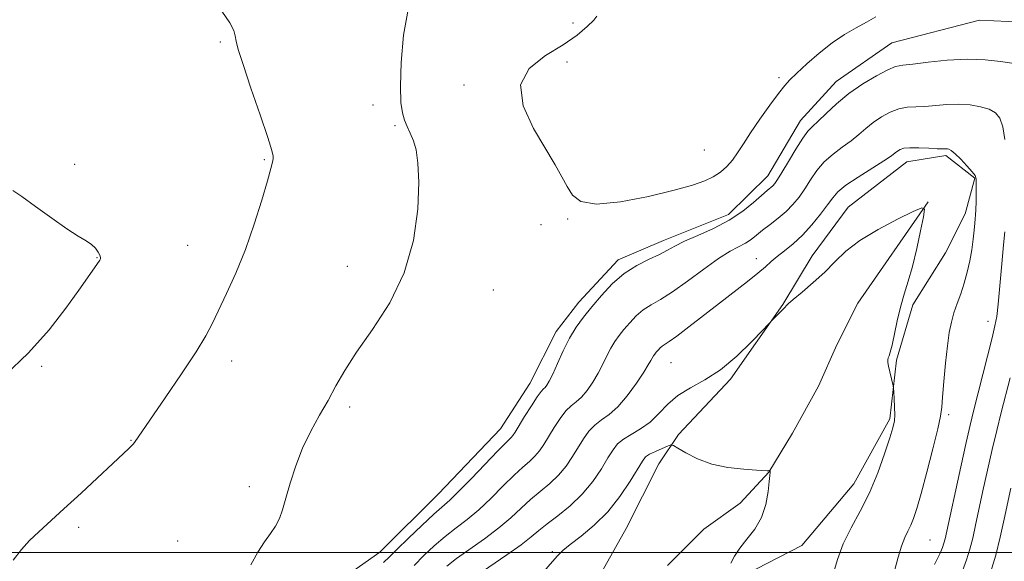
# Model space of a CAD drawing. Extents: x 2199800 to 2202700, y 352300 to 355200.
# Drawn here: x 2200788 to 2200987, y 353998 to 354107 of the extents above; entities that cross this region are included whole.
import ezdxf

# ---------------------------------------------------------------- set-up
doc = ezdxf.new("R2010")
doc.units = 0
doc.header["$MEASUREMENT"] = 0
for name, color, linetype, lineweight in [('32000', 7, 'Continuous', 0), ('DTM HARD BREAKLINE', 7, 'Continuous', 0), ('DTM SPOT ELEVATION', 2, 'Continuous', 13), ('INDEX CONTOUR', 41, 'Continuous', 13), ('INTERMEDIATE CONTOUR', 44, 'Continuous', 0)]:
    doc.layers.add(name, color=color, linetype=linetype, lineweight=lineweight)

msp = doc.modelspace()

# ---------------------------------------------------------------- linework, layer by layer
at = {"layer": '32000', "flags": 128}
msp.add_lwpolyline([(2200000, 354000), (2202500, 354000)], dxfattribs=at)
at = {"layer": 'DTM HARD BREAKLINE'}
for points in [[(2200996.33, 354106.51, 1161.69), (2200981.91, 354107.2, 1161.56), (2200964.21, 354102.66, 1161.1), (2200953.05, 354094.83, 1160.77), (2200945.82, 354086.98, 1160.71), (2200939.24, 354075.86, 1160.77), (2200931.35, 354068.02, 1160.64), (2200918.23, 354062.81, 1160.58), (2200909.05, 354058.9, 1160.51), (2200901.16, 354050.4, 1160.64), (2200896.56, 354044.51, 1160.64), (2200891.29, 354034.04, 1160.84), (2200885.37, 354024.88, 1160.91), (2200872.88, 354011.81, 1160.97), (2200861.06, 354000.04, 1160.84), (2200849.9, 353992.21, 1160.51), (2200838.74, 353985.68, 1160.38), (2200826.27, 353977.85, 1160.12), (2200812.48, 353969.37, 1159.27), (2200799.36, 353963.51, 1158.68), (2200788.21, 353959.6, 1158.02)], [(2200932.29, 353994.23, 1152.37), (2200946.07, 354001.4, 1152.76), (2200956.59, 354013.82, 1153.16), (2200963.83, 354026.91, 1153.75), (2200965.17, 354038.7, 1154.21), (2200968.48, 354049.84, 1154.4), (2200975.06, 354060.3, 1154.8), (2200979.01, 354068.16, 1155.32), (2200980.99, 354075.36, 1155.91), (2200975.11, 354079.96, 1155.71), (2200967.24, 354078.67, 1155.25), (2200955.42, 354069.53, 1154.73), (2200948.19, 354059.72, 1154.66), (2200942.26, 354049.9, 1154.07), (2200931.74, 354034.86, 1153.75), (2200921.23, 354023.74, 1152.5), (2200917.28, 354017.86, 1150.99), (2200910.69, 354004.77, 1150.67), (2200901.48, 353988.41, 1149.95)], [(2200971.57, 354070.59, 1154.05), (2200957.37, 354050.19, 1152.69), (2200953.16, 354041.82, 1152.78), (2200949.47, 354033.45, 1152.4), (2200944.21, 354024.03, 1152.36), (2200939.47, 354016.18, 1151.98), (2200933.69, 354009.91, 1151.46), (2200926.34, 354004.69, 1150.43), (2200918.99, 353997.37, 1149.96)]]:
    msp.add_polyline3d(points, dxfattribs=at)
at = {"layer": 'DTM SPOT ELEVATION'}
for p in [(2200900.01, 354106.6, 1161.48), (2200828.91, 354102.81, 1157.84), (2200898.76, 354098.8, 1162.44), (2200941.52, 354095.6, 1162.32), (2200877.99, 354094.11, 1161.76), (2200859.67, 354090.12, 1159.3), (2200864.1, 354085.92, 1159.75), (2200926.47, 354081.02, 1163.02), (2200837.75, 354079.08, 1157.87), (2200799.52, 354078.17, 1156.34), (2200898.87, 354067.16, 1161.89), (2200893.55, 354065.99, 1161.69), (2200822.3, 354061.87, 1157.17), (2200804.03, 354059.36, 1155.94), (2200936.96, 354059.15, 1156.64), (2200854.47, 354057.61, 1159.42), (2200883.92, 354052.81, 1160.69), (2200983.65, 354046.52, 1157.42), (2200792.92, 354037.48, 1156.22), (2200831.2, 354038.55, 1158.51), (2200919.71, 354038.23, 1155.09), (2200854.97, 354029.28, 1160.3), (2200975.67, 354027.72, 1156.29), (2200810.88, 354022.57, 1157.94), (2200834.71, 354013.23, 1159.69), (2200800.37, 354005.04, 1158.32), (2200820.29, 354002.29, 1159.3), (2200971.92, 354002.47, 1156.92), (2200895.8, 354000.12, 1152.25)]:
    msp.add_point(p, dxfattribs=at)
at = {"layer": 'INDEX CONTOUR'}
for points in [[(2200866.741, 354109.357, 1160), (2200865.827, 354104.149, 1160), (2200865.355, 354098.65, 1160), (2200865.212, 354093.881, 1160), (2200865.302, 354090.599, 1160), (2200865.58, 354088.511, 1160), (2200866.015, 354087.06, 1160), (2200866.569, 354085.763, 1160), (2200867.184, 354084.421, 1160), (2200867.797, 354082.91, 1160), (2200868.34, 354081.046, 1160), (2200868.731, 354078.414, 1160), (2200868.883, 354074.538, 1160), (2200868.671, 354069.151, 1160), (2200867.809, 354062.812, 1160), (2200865.975, 354056.287, 1160), (2200863.027, 354050.234, 1160), (2200859.56, 354044.877, 1160), (2200856.351, 354040.334, 1160), (2200853.975, 354036.642, 1160), (2200852.208, 354033.52, 1160), (2200850.625, 354030.61, 1160), (2200848.903, 354027.604, 1160), (2200847.124, 354024.415, 1160), (2200845.471, 354021.009, 1160), (2200844.091, 354017.416, 1160), (2200842.985, 354013.925, 1160), (2200842.118, 354010.895, 1160), (2200841.434, 354008.572, 1160), (2200840.79, 354006.79, 1160), (2200840.024, 354005.276, 1160), (2200839.013, 354003.774, 1160), (2200837.799, 354002.087, 1160), (2200836.463, 354000.036, 1160), (2200835.064, 353997.496, 1160)], [(2200861.774, 353997.986, 1160), (2200862.973, 353999.063, 1160), (2200864.503, 354000.584, 1160), (2200866.829, 354002.856, 1160), (2200869.529, 354005.438, 1160), (2200871.957, 354007.697, 1160), (2200875.122, 354010.508, 1160), (2200876.92, 354012.24, 1160), (2200879.489, 354014.878, 1160), (2200884.819, 354020.453, 1160), (2200886.36, 354022.011, 1160), (2200887.541, 354023.148, 1160), (2200887.85, 354023.535, 1160), (2200888.292, 354024.217, 1160), (2200890.23, 354027.354, 1160), (2200891.58, 354029.498, 1160), (2200892.771, 354031.313, 1160), (2200893.556, 354032.383, 1160), (2200894.029, 354032.903, 1160), (2200894.362, 354033.22, 1160), (2200894.717, 354033.663, 1160), (2200895.196, 354034.48, 1160), (2200895.884, 354035.899, 1160), (2200896.837, 354038.042, 1160), (2200897.997, 354040.594, 1160), (2200899.277, 354043.132, 1160), (2200900.617, 354045.346, 1160), (2200902.077, 354047.371, 1160), (2200903.747, 354049.455, 1160), (2200905.693, 354051.756, 1160), (2200907.896, 354054.087, 1160), (2200910.317, 354056.172, 1160), (2200912.873, 354057.802, 1160), (2200915.335, 354059.039, 1160), (2200917.431, 354060.013, 1160), (2200919.024, 354060.854, 1160), (2200920.513, 354061.69, 1160), (2200922.43, 354062.65, 1160), (2200925.14, 354063.838, 1160), (2200928.316, 354065.261, 1160), (2200931.465, 354066.903, 1160), (2200934.174, 354068.707, 1160), (2200936.349, 354070.458, 1160), (2200937.979, 354071.901, 1160), (2200939.081, 354072.856, 1160), (2200940.265, 354073.85, 1160), (2200940.678, 354074.296, 1160), (2200941.22, 354075.071, 1160), (2200942.09, 354076.491, 1160), (2200943.397, 354078.709, 1160), (2200944.905, 354081.239, 1160), (2200946.291, 354083.431, 1160), (2200947.34, 354084.836, 1160), (2200948.268, 354085.795, 1160), (2200949.402, 354086.846, 1160), (2200951.003, 354088.399, 1160), (2200953.082, 354090.331, 1160), (2200955.584, 354092.392, 1160), (2200958.394, 354094.344, 1160), (2200961.15, 354096.003, 1160), (2200963.43, 354097.2, 1160), (2200965.006, 354097.839, 1160), (2200966.426, 354098.133, 1160), (2200968.436, 354098.366, 1160), (2200971.557, 354098.742, 1160), (2200975.42, 354099.135, 1160), (2200979.431, 354099.338, 1160), (2200983.079, 354099.208, 1160), (2200986.166, 354098.867, 1160), (2200990.248, 354098.242, 1160)], [(2200988.076, 354035.165, 1160), (2200986.295, 354028.193, 1160), (2200985.382, 354024.559, 1160), (2200984.446, 354020.683, 1160), (2200983.494, 354016.528, 1160), (2200982.578, 354012.383, 1160), (2200981.105, 354005.479, 1160), (2200980.529, 354002.881, 1160), (2200979.954, 354000.61, 1160), (2200979.299, 353998.469, 1160), (2200978.493, 353996.29, 1160)]]:
    msp.add_polyline3d(points, dxfattribs=at)
at = {"layer": 'INTERMEDIATE CONTOUR'}
for points in [[(2200829.195, 354109.034, 1158), (2200830.842, 354106.667, 1158), (2200831.597, 354105.112, 1158), (2200831.879, 354104.019, 1158), (2200832.086, 354102.973, 1158), (2200832.523, 354101.303, 1158), (2200833.471, 354098.269, 1158), (2200835.074, 354093.502, 1158), (2200836.923, 354088.106, 1158), (2200838.471, 354083.551, 1158), (2200839.307, 354080.923, 1158), (2200839.57, 354079.772, 1158), (2200839.531, 354079.262, 1158), (2200839.392, 354078.618, 1158), (2200839.065, 354077.3, 1158), (2200838.391, 354074.828, 1158), (2200837.257, 354070.918, 1158), (2200835.733, 354066.071, 1158), (2200833.939, 354060.983, 1158), (2200832.007, 354056.261, 1158), (2200830.137, 354052.143, 1158), (2200827.293, 354046.16, 1158), (2200825.971, 354043.636, 1158), (2200824.011, 354040.399, 1158), (2200821.083, 354035.963, 1158), (2200817.783, 354031.121, 1158), (2200811.598, 354022.121, 1158), (2200811.352, 354021.811, 1158), (2200811.016, 354021.459, 1158), (2200810.454, 354020.923, 1158), (2200800.834, 354011.932, 1158), (2200797.376, 354008.745, 1158), (2200792.287, 354004.152, 1158), (2200790.435, 354002.361, 1158), (2200788.8, 354000.543, 1158), (2200787.172, 353998.411, 1158)], [(2200904.808, 354107.985, 1162), (2200904.146, 354107.189, 1162), (2200902.857, 354105.903, 1162), (2200900.825, 354104.194, 1162), (2200897.964, 354102.222, 1162), (2200894.407, 354100.067, 1162), (2200891.145, 354097.489, 1162), (2200889.386, 354094.165, 1162), (2200889.942, 354089.949, 1162), (2200892.036, 354085.398, 1162), (2200896.392, 354078.038, 1162), (2200897.734, 354075.625, 1162), (2200898.775, 354073.668, 1162), (2200899.845, 354071.943, 1162), (2200901.578, 354070.663, 1162), (2200904.683, 354070.155, 1162), (2200909.541, 354070.612, 1162), (2200915.198, 354071.695, 1162), (2200920.37, 354072.931, 1162), (2200924.073, 354073.954, 1162), (2200926.527, 354074.809, 1162), (2200928.256, 354075.647, 1162), (2200929.696, 354076.595, 1162), (2200930.969, 354077.697, 1162), (2200932.102, 354078.971, 1162), (2200933.159, 354080.456, 1162), (2200934.317, 354082.265, 1162), (2200935.782, 354084.529, 1162), (2200937.659, 354087.27, 1162), (2200939.661, 354090.08, 1162), (2200941.402, 354092.44, 1162), (2200942.639, 354094.016, 1162), (2200943.705, 354095.186, 1162), (2200945.074, 354096.51, 1162), (2200947.095, 354098.385, 1162), (2200949.579, 354100.567, 1162), (2200952.207, 354102.65, 1162), (2200954.713, 354104.322, 1162), (2200957.022, 354105.65, 1162), (2200959.116, 354106.796, 1162), (2200960.98, 354107.878, 1162)], [(2200867.985, 353997.351, 1158), (2200869.909, 353999.33, 1158), (2200872.025, 354001.33, 1158), (2200874.216, 354003.216, 1158), (2200876.403, 354004.919, 1158), (2200878.633, 354006.623, 1158), (2200880.982, 354008.577, 1158), (2200883.476, 354010.923, 1158), (2200885.934, 354013.375, 1158), (2200888.126, 354015.539, 1158), (2200889.872, 354017.132, 1158), (2200891.232, 354018.311, 1158), (2200892.311, 354019.34, 1158), (2200893.224, 354020.453, 1158), (2200894.093, 354021.752, 1158), (2200896.167, 354025.115, 1158), (2200897.378, 354026.942, 1158), (2200898.558, 354028.475, 1158), (2200899.624, 354029.522, 1158), (2200900.634, 354030.332, 1158), (2200901.675, 354031.269, 1158), (2200902.812, 354032.609, 1158), (2200903.975, 354034.27, 1158), (2200905.061, 354036.082, 1158), (2200905.997, 354037.891, 1158), (2200906.821, 354039.603, 1158), (2200907.6, 354041.135, 1158), (2200908.395, 354042.447, 1158), (2200909.259, 354043.648, 1158), (2200910.249, 354044.883, 1158), (2200911.402, 354046.246, 1158), (2200912.708, 354047.628, 1158), (2200914.143, 354048.863, 1158), (2200915.72, 354049.878, 1158), (2200917.612, 354050.955, 1158), (2200920.031, 354052.463, 1158), (2200923.066, 354054.621, 1158), (2200926.334, 354057.04, 1158), (2200929.326, 354059.18, 1158), (2200931.656, 354060.636, 1158), (2200934.736, 354062.288, 1158), (2200935.863, 354063.039, 1158), (2200936.958, 354063.897, 1158), (2200938.199, 354064.886, 1158), (2200939.704, 354066.022, 1158), (2200941.344, 354067.281, 1158), (2200942.927, 354068.63, 1158), (2200944.31, 354070.051, 1158), (2200945.533, 354071.573, 1158), (2200946.685, 354073.24, 1158), (2200947.855, 354075.065, 1158), (2200949.138, 354076.929, 1158), (2200950.632, 354078.683, 1158), (2200952.385, 354080.219, 1158), (2200954.248, 354081.584, 1158), (2200956.025, 354082.869, 1158), (2200957.577, 354084.144, 1158), (2200959.01, 354085.401, 1158), (2200960.492, 354086.613, 1158), (2200962.141, 354087.743, 1158), (2200963.897, 354088.692, 1158), (2200965.652, 354089.352, 1158), (2200967.338, 354089.665, 1158), (2200969.048, 354089.764, 1158), (2200970.917, 354089.832, 1158), (2200975.334, 354090.183, 1158), (2200977.694, 354090.256, 1158), (2200979.997, 354090.112, 1158), (2200982.095, 354089.76, 1158), (2200983.835, 354089.236, 1158), (2200985.11, 354088.528, 1158), (2200985.993, 354087.428, 1158), (2200986.602, 354085.68, 1158), (2200987.038, 354083.161, 1158)], [(2200874.52, 353997.222, 1156), (2200876.476, 353998.736, 1156), (2200882.144, 354002.738, 1156), (2200885.044, 354004.914, 1156), (2200887.462, 354006.968, 1156), (2200889.514, 354008.871, 1156), (2200891.43, 354010.625, 1156), (2200895.313, 354013.852, 1156), (2200897.082, 354015.533, 1156), (2200898.597, 354017.372, 1156), (2200899.893, 354019.287, 1156), (2200902.103, 354022.877, 1156), (2200903.175, 354024.385, 1156), (2200904.345, 354025.638, 1156), (2200905.692, 354026.66, 1156), (2200907.237, 354027.76, 1156), (2200908.989, 354029.318, 1156), (2200910.907, 354031.554, 1156), (2200912.753, 354034.06, 1156), (2200914.238, 354036.265, 1156), (2200915.158, 354037.741, 1156), (2200915.647, 354038.611, 1156), (2200915.923, 354039.139, 1156), (2200916.171, 354039.549, 1156), (2200916.442, 354039.924, 1156), (2200916.751, 354040.311, 1156), (2200917.112, 354040.737, 1156), (2200917.52, 354041.17, 1156), (2200917.969, 354041.555, 1156), (2200919.388, 354042.473, 1156), (2200920.936, 354043.571, 1156), (2200923.346, 354045.404, 1156), (2200929.516, 354050.2, 1156), (2200935.151, 354054.533, 1156), (2200937.258, 354056.205, 1156), (2200938.767, 354057.495, 1156), (2200939.946, 354058.552, 1156), (2200941.144, 354059.575, 1156), (2200942.634, 354060.736, 1156), (2200944.376, 354062.142, 1156), (2200946.253, 354063.872, 1156), (2200948.138, 354065.943, 1156), (2200949.87, 354068.093, 1156), (2200951.28, 354069.99, 1156), (2200952.313, 354071.42, 1156), (2200953.371, 354072.619, 1156), (2200954.973, 354073.936, 1156), (2200957.431, 354075.601, 1156), (2200962.647, 354078.891, 1156), (2200964.15, 354079.889, 1156), (2200964.939, 354080.472, 1156), (2200965.399, 354080.837, 1156), (2200965.889, 354081.141, 1156), (2200966.644, 354081.38, 1156), (2200967.874, 354081.505, 1156), (2200969.67, 354081.49, 1156), (2200971.671, 354081.395, 1156), (2200973.399, 354081.297, 1156), (2200974.498, 354081.257, 1156), (2200975.437, 354081.264, 1156), (2200975.758, 354081.215, 1156), (2200976.224, 354080.954, 1156), (2200976.989, 354080.302, 1156), (2200978.125, 354079.17, 1156), (2200979.382, 354077.836, 1156), (2200980.427, 354076.67, 1156), (2200981.011, 354075.907, 1156), (2200981.228, 354075.241, 1156), (2200981.253, 354074.232, 1156), (2200981.201, 354070.69, 1156), (2200981.159, 354069.025, 1156), (2200981.108, 354067.954, 1156), (2200981.041, 354067.191, 1156), (2200980.948, 354066.288, 1156), (2200980.817, 354064.896, 1156), (2200980.623, 354063.068, 1156), (2200980.341, 354060.962, 1156), (2200979.95, 354058.716, 1156), (2200979.447, 354056.432, 1156), (2200978.834, 354054.198, 1156), (2200978.13, 354052.087, 1156), (2200977.408, 354050.102, 1156), (2200976.756, 354048.229, 1156), (2200976.239, 354046.396, 1156), (2200975.82, 354044.306, 1156), (2200975.437, 354041.596, 1156), (2200975.049, 354038.099, 1156), (2200974.696, 354034.402, 1156), (2200974.436, 354031.283, 1156), (2200974.281, 354029.21, 1156), (2200974.048, 354027.432, 1156), (2200973.508, 354024.887, 1156), (2200972.517, 354020.879, 1156), (2200971.289, 354016.162, 1156), (2200970.129, 354011.854, 1156), (2200969.266, 354008.811, 1156), (2200968.63, 354006.834, 1156), (2200968.075, 354005.464, 1156), (2200967.486, 354004.271, 1156), (2200966.854, 354002.958, 1156), (2200966.199, 354001.262, 1156), (2200965.522, 353998.999, 1156), (2200964.745, 353996.298, 1156)], [(2200787.1, 354072.859, 1156), (2200788.878, 354071.696, 1156), (2200791.656, 354069.687, 1156), (2200794.916, 354067.294, 1156), (2200797.962, 354065.134, 1156), (2200800.25, 354063.669, 1156), (2200801.839, 354062.736, 1156), (2200802.944, 354062.01, 1156), (2200803.743, 354061.244, 1156), (2200804.293, 354060.479, 1156), (2200804.617, 354059.831, 1156), (2200804.744, 354059.383, 1156), (2200804.73, 354059.089, 1156), (2200804.636, 354058.873, 1156), (2200804.5, 354058.649, 1156), (2200800.354, 354052.812, 1156), (2200797.774, 354049.215, 1156), (2200794.382, 354044.845, 1156), (2200790.232, 354040.168, 1156), (2200785.485, 354035.628, 1156)], [(2200880.636, 353995.395, 1154), (2200886.625, 353999.489, 1154), (2200889.539, 354001.537, 1154), (2200891.577, 354003.098, 1154), (2200893.11, 354004.377, 1154), (2200894.738, 354005.712, 1154), (2200896.901, 354007.375, 1154), (2200899.396, 354009.393, 1154), (2200901.852, 354011.725, 1154), (2200903.97, 354014.289, 1154), (2200905.693, 354016.822, 1154), (2200907.031, 354019.012, 1154), (2200908.039, 354020.639, 1154), (2200908.972, 354021.829, 1154), (2200910.132, 354022.8, 1154), (2200911.73, 354023.756, 1154), (2200913.606, 354024.848, 1154), (2200915.511, 354026.218, 1154), (2200917.277, 354027.938, 1154), (2200919.065, 354029.818, 1154), (2200921.123, 354031.601, 1154), (2200923.636, 354033.142, 1154), (2200926.541, 354034.734, 1154), (2200929.715, 354036.783, 1154), (2200932.984, 354039.511, 1154), (2200935.962, 354042.402, 1154), (2200938.214, 354044.756, 1154), (2200940.393, 354047.043, 1154), (2200942.735, 354049.373, 1154), (2200942.954, 354049.661, 1154), (2200943.366, 354050.069, 1154), (2200944.37, 354050.941, 1154), (2200946.151, 354052.42, 1154), (2200948.402, 354054.335, 1154), (2200950.701, 354056.439, 1154), (2200952.778, 354058.535, 1154), (2200954.977, 354060.635, 1154), (2200957.797, 354062.801, 1154), (2200961.5, 354065.032, 1154), (2200965.396, 354067.08, 1154), (2200968.56, 354068.635, 1154), (2200970.294, 354069.4, 1154), (2200970.823, 354069.135, 1154), (2200970.599, 354067.611, 1154), (2200970.018, 354064.764, 1154), (2200969.246, 354061.179, 1154), (2200968.39, 354057.605, 1154), (2200967.544, 354054.603, 1154), (2200966.74, 354051.993, 1154), (2200965.995, 354049.407, 1154), (2200965.325, 354046.61, 1154), (2200964.276, 354041.705, 1154), (2200963.922, 354040.331, 1154), (2200963.673, 354039.59, 1154), (2200963.511, 354039.169, 1154), (2200963.426, 354038.783, 1154), (2200963.433, 354038.264, 1154), (2200963.56, 354037.473, 1154), (2200963.807, 354036.346, 1154), (2200964.501, 354033.514, 1154), (2200964.572, 354033.035, 1154), (2200964.631, 354032.263, 1154), (2200964.72, 354030.922, 1154), (2200964.805, 354029.274, 1154), (2200964.835, 354027.71, 1154), (2200964.748, 354026.462, 1154), (2200964.444, 354025.101, 1154), (2200963.814, 354023.034, 1154), (2200962.778, 354019.865, 1154), (2200961.387, 354015.982, 1154), (2200959.717, 354011.973, 1154), (2200957.871, 354008.3, 1154), (2200956.046, 354004.934, 1154), (2200954.457, 354001.723, 1154), (2200953.259, 353998.543, 1154), (2200952.355, 353995.385, 1154)], [(2200987.042, 354064.537, 1158), (2200986.745, 354061.947, 1158), (2200986.38, 354058.092, 1158), (2200985.652, 354049.991, 1158), (2200985.371, 354047.509, 1158), (2200985.023, 354045.6, 1158), (2200984.443, 354043.202, 1158), (2200980.688, 354028.403, 1158), (2200980.012, 354025.632, 1158), (2200979.202, 354022.115, 1158), (2200978.118, 354017.232, 1158), (2200974.96, 354002.711, 1158), (2200974.737, 354001.818, 1158), (2200974.47, 354000.995, 1158), (2200973.929, 353999.73, 1158), (2200972.868, 353997.538, 1158)], [(2200891.796, 353993.503, 1152), (2200896.784, 353999.242, 1152), (2200897.915, 354000.372, 1152), (2200899.407, 354001.609, 1152), (2200901.592, 354003.283, 1152), (2200904.237, 354005.465, 1152), (2200906.965, 354008.159, 1152), (2200909.445, 354011.28, 1152), (2200911.506, 354014.367, 1152), (2200913.957, 354018.392, 1152), (2200914.616, 354019.207, 1152), (2200915.402, 354019.741, 1152), (2200916.585, 354020.329, 1152), (2200917.92, 354020.931, 1152), (2200919.039, 354021.414, 1152), (2200919.705, 354021.652, 1152), (2200920.25, 354021.547, 1152), (2200921.138, 354021.009, 1152), (2200922.741, 354020.019, 1152), (2200925.043, 354018.831, 1152), (2200927.929, 354017.771, 1152), (2200931.212, 354017.089, 1152), (2200934.405, 354016.729, 1152), (2200936.946, 354016.562, 1152), (2200939.097, 354016.435, 1152), (2200939.335, 354016.438, 1152), (2200939.479, 354016.471, 1152), (2200939.703, 354016.58, 1152), (2200939.719, 354016.57, 1152), (2200939.739, 354016.294, 1152), (2200939.733, 354016.159, 1152), (2200939.645, 354015.466, 1152), (2200939.526, 354014.287, 1152), (2200939.305, 354012.233, 1152), (2200938.842, 354009.642, 1152), (2200937.971, 354006.984, 1152), (2200936.612, 354004.641, 1152), (2200935.029, 354002.62, 1152), (2200933.571, 354000.837, 1152), (2200932.506, 353999.232, 1152), (2200931.789, 353997.835, 1152)], [(2200988.215, 354012.908, 1162), (2200986.901, 354006.658, 1162), (2200986.098, 354003.05, 1162), (2200985.171, 353999.402, 1162), (2200984.127, 353995.942, 1162)]]:
    msp.add_polyline3d(points, dxfattribs=at)

doc.saveas('drawing.dxf')
